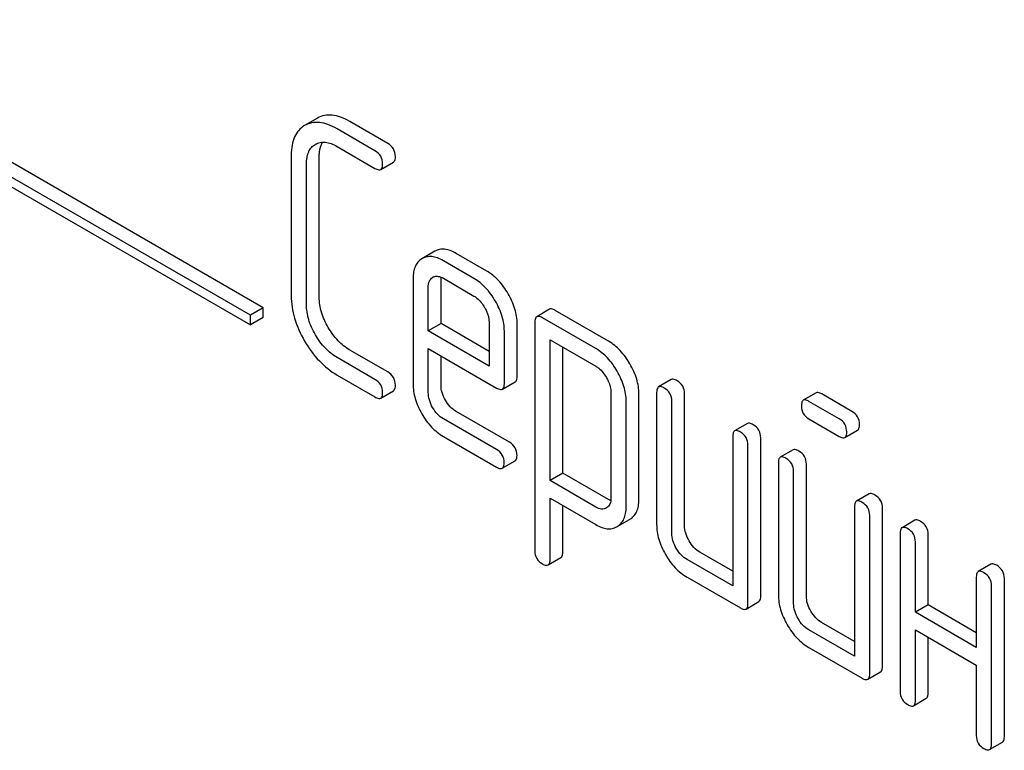
# Model space of a CAD drawing. Units: millimetres. Extents: x 0 to 2937, y -2 to 2077.
# Drawn here: x 2344 to 2360, y 1473 to 1485 of the extents above; entities that cross this region are included whole.
import ezdxf

# ---------------------------------------------------------------- set-up
doc = ezdxf.new("R2010")
doc.units = ezdxf.units.MM
doc.header["$LTSCALE"] = 161.538462
doc.layers.get('0').update_dxf_attribs({"linetype": 'CONTINUOUS'})

msp = doc.modelspace()

# ---------------------------------------------------------------- linework, layer by layer
at = {"color": 7, "linetype": 'Continuous'}
for p, q in [((2348.171, 1480.36), (2335.443, 1487.708)), ((2347.958, 1480.237), (2335.231, 1487.585)), ((2335.231, 1487.422), (2347.958, 1480.074)), ((2349.071, 1483.506), (2348.856, 1483.382)), ((2350.239, 1483.087), (2349.61, 1483.451)), ((2350.027, 1482.965), (2349.398, 1483.328)), ((2349.036, 1483.071), (2349.038, 1483.072)), ((2349.398, 1483.036), (2350.027, 1482.673)), ((2348.637, 1482.892), (2348.637, 1480.557)), ((2348.89, 1480.411), (2348.89, 1482.746)), ((2349.102, 1480.534), (2349.102, 1482.868)), ((2350.122, 1482.655), (2350.334, 1482.777)), ((2351.021, 1481.296), (2350.806, 1481.172)), ((2351.882, 1480.969), (2351.374, 1481.262)), ((2351.67, 1480.846), (2351.162, 1481.14)), ((2350.659, 1480.846), (2350.659, 1479.098)), ((2350.984, 1480.863), (2350.987, 1480.865)), ((2351.124, 1480.096), (2351.124, 1480.823)), ((2351.162, 1480.848), (2351.67, 1480.554)), ((2350.912, 1479.974), (2350.912, 1480.7)), ((2348.171, 1480.36), (2347.958, 1480.237)), ((2348.171, 1480.196), (2348.171, 1480.36)), ((2352.924, 1480.334), (2352.712, 1480.211)), ((2353.906, 1479.803), (2353.019, 1480.315)), ((2347.958, 1480.074), (2347.958, 1480.237)), ((2348.171, 1480.196), (2347.958, 1480.074)), ((2351.124, 1480.096), (2350.912, 1479.974)), ((2351.923, 1479.635), (2351.124, 1480.096)), ((2351.923, 1480.117), (2351.923, 1479.39)), ((2352.681, 1480.12), (2352.681, 1476.326)), ((2353.694, 1479.681), (2352.807, 1480.193)), ((2351.923, 1479.39), (2350.912, 1479.974)), ((2352.175, 1479.098), (2352.175, 1479.971)), ((2352.388, 1479.221), (2352.388, 1480.093)), ((2352.934, 1477.49), (2352.934, 1479.828)), ((2352.934, 1479.828), (2353.694, 1479.389)), ((2350.239, 1479.294), (2349.61, 1479.657)), ((2350.912, 1478.952), (2350.912, 1479.682)), ((2350.912, 1479.682), (2352.046, 1479.027)), ((2353.146, 1477.613), (2353.146, 1479.705)), ((2350.027, 1479.171), (2349.398, 1479.535)), ((2351.124, 1479.075), (2351.124, 1479.559)), ((2349.398, 1479.243), (2350.027, 1478.879)), ((2352.144, 1479.007), (2352.356, 1479.13)), ((2354.946, 1479.166), (2354.734, 1479.044)), ((2350.122, 1478.861), (2350.334, 1478.983)), ((2353.944, 1478.955), (2353.944, 1477.202)), ((2354.703, 1478.952), (2354.703, 1476.764)), ((2354.197, 1477.056), (2354.197, 1478.809)), ((2354.409, 1477.178), (2354.409, 1478.932)), ((2354.955, 1476.618), (2354.955, 1478.807)), ((2355.167, 1476.74), (2355.167, 1478.929)), ((2357.349, 1478.946), (2357.137, 1478.824)), ((2357.733, 1478.516), (2357.232, 1478.805)), ((2357.945, 1478.639), (2357.444, 1478.928)), ((2352.259, 1478.128), (2351.374, 1478.639)), ((2352.046, 1478.005), (2351.162, 1478.516)), ((2357.232, 1478.513), (2357.733, 1478.224)), ((2356.21, 1478.437), (2355.998, 1478.314)), ((2357.828, 1478.206), (2358.04, 1478.328)), ((2351.162, 1478.224), (2352.046, 1477.714)), ((2355.966, 1478.223), (2355.966, 1475.742)), ((2356.431, 1475.573), (2356.431, 1478.2)), ((2356.219, 1475.451), (2356.219, 1478.077)), ((2356.968, 1477.999), (2356.756, 1477.877)), ((2352.141, 1477.695), (2352.354, 1477.818)), ((2356.724, 1477.785), (2356.724, 1475.597)), ((2357.189, 1475.573), (2357.189, 1477.762)), ((2353.146, 1477.613), (2352.934, 1477.49)), ((2353.694, 1477.051), (2352.934, 1477.49)), ((2353.906, 1477.174), (2353.146, 1477.613)), ((2356.977, 1475.451), (2356.977, 1477.639)), ((2352.934, 1476.18), (2352.934, 1477.199)), ((2352.934, 1477.199), (2353.694, 1476.759)), ((2358.231, 1477.27), (2358.019, 1477.147)), ((2353.146, 1476.303), (2353.146, 1477.076)), ((2353.87, 1477.038), (2353.868, 1477.036)), ((2357.988, 1477.056), (2357.988, 1474.575)), ((2358.453, 1474.406), (2358.453, 1477.032)), ((2354.048, 1476.727), (2354.255, 1476.847)), ((2354.255, 1476.847), (2354.26, 1476.85)), ((2358.241, 1474.283), (2358.241, 1476.91)), ((2358.99, 1476.832), (2358.778, 1476.709)), ((2354.043, 1476.724), (2354.048, 1476.727)), ((2358.746, 1476.618), (2358.746, 1473.992)), ((2359.211, 1475.427), (2359.211, 1476.595)), ((2358.999, 1475.305), (2358.999, 1476.472)), ((2352.902, 1476.09), (2353.114, 1476.212)), ((2355.966, 1475.742), (2355.208, 1476.18)), ((2355.966, 1475.987), (2355.42, 1476.303)), ((2360.253, 1476.102), (2360.041, 1475.98)), ((2355.208, 1475.888), (2356.093, 1475.378)), ((2360.01, 1475.888), (2360.01, 1474.721)), ((2360.475, 1473.239), (2360.475, 1475.865)), ((2360.262, 1473.116), (2360.262, 1475.743)), ((2356.187, 1475.359), (2356.4, 1475.482)), ((2359.211, 1475.427), (2358.999, 1475.305)), ((2360.01, 1474.966), (2359.211, 1475.427)), ((2360.01, 1474.721), (2358.999, 1475.305)), ((2357.988, 1474.82), (2357.442, 1475.135)), ((2357.988, 1474.575), (2357.23, 1475.013)), ((2358.999, 1473.846), (2358.999, 1475.013)), ((2358.999, 1475.013), (2360.01, 1474.429)), ((2359.211, 1473.968), (2359.211, 1474.891)), ((2357.23, 1474.721), (2358.114, 1474.21)), ((2360.01, 1474.429), (2360.01, 1473.262)), ((2358.209, 1474.192), (2358.421, 1474.314)), ((2358.967, 1473.754), (2359.179, 1473.877)), ((2360.231, 1473.025), (2360.443, 1473.147))]:
    msp.add_line(p, q, dxfattribs=at)
msp.add_arc((2351.055, 1480.748), 0.135, 112.9339, 120.044, dxfattribs=at)
for points, knots in [([(2349.61, 1483.451), (2349.561, 1483.479), (2349.467, 1483.525), (2349.322, 1483.561), (2349.188, 1483.557), (2349.107, 1483.526), (2349.071, 1483.506)], [0, 0, 0, 0, 0.298416, 0.553414, 0.780489, 1, 1, 1, 1]), ([(2348.856, 1483.382), (2348.821, 1483.361), (2348.754, 1483.307), (2348.684, 1483.193), (2348.644, 1483.051), (2348.637, 1482.947), (2348.637, 1482.892)], [0, 0, 0, 0, 0.220796, 0.448331, 0.703219, 1, 1, 1, 1]), ([(2349.398, 1483.328), (2349.349, 1483.356), (2349.255, 1483.403), (2349.11, 1483.439), (2348.976, 1483.434), (2348.895, 1483.404), (2348.859, 1483.383)], [0, 0, 0, 0, 0.298416, 0.553414, 0.780489, 1, 1, 1, 1]), ([(2348.89, 1482.746), (2348.89, 1482.782), (2348.895, 1482.851), (2348.921, 1482.946), (2348.968, 1483.022), (2349.012, 1483.057), (2349.036, 1483.071)], [0, 0, 0, 0, 0.290806, 0.550983, 0.783044, 1, 1, 1, 1]), ([(2349.038, 1483.072), (2349.062, 1483.086), (2349.116, 1483.107), (2349.207, 1483.11), (2349.304, 1483.085), (2349.366, 1483.055), (2349.398, 1483.036)], [0, 0, 0, 0, 0.217325, 0.449427, 0.709248, 1, 1, 1, 1]), ([(2349.102, 1482.868), (2349.102, 1482.892), (2349.106, 1482.974), (2349.127, 1483.058), (2349.158, 1483.107)], [0, 0, 0, 0, 0.287006, 1, 1, 1, 1]), ([(2350.366, 1482.868), (2350.366, 1482.912), (2350.346, 1483.003), (2350.277, 1483.065), (2350.239, 1483.087)], [0, 0, 0, 0, 0.500001, 1, 1, 1, 1]), ([(2350.154, 1482.746), (2350.154, 1482.79), (2350.134, 1482.881), (2350.065, 1482.943), (2350.027, 1482.965)], [0, 0, 0, 0, 0.500001, 1, 1, 1, 1]), ([(2350.122, 1482.655), (2350.128, 1482.658), (2350.141, 1482.67), (2350.152, 1482.703), (2350.154, 1482.73), (2350.154, 1482.746)], [0, 0, 0, 0, 0.184387, 0.52587, 1, 1, 1, 1]), ([(2350.334, 1482.777), (2350.34, 1482.78), (2350.353, 1482.793), (2350.364, 1482.825), (2350.366, 1482.853), (2350.366, 1482.868)], [0, 0, 0, 0, 0.184387, 0.52587, 1, 1, 1, 1]), ([(2350.027, 1482.673), (2350.037, 1482.668), (2350.065, 1482.653), (2350.103, 1482.644), (2350.122, 1482.655)], [0, 0, 0, 0, 0.335828, 1, 1, 1, 1]), ([(2351.374, 1481.262), (2351.342, 1481.28), (2351.281, 1481.31), (2351.186, 1481.334), (2351.098, 1481.33), (2351.045, 1481.31), (2351.021, 1481.296)], [0, 0, 0, 0, 0.296141, 0.550437, 0.77822, 1, 1, 1, 1]), ([(2350.806, 1481.172), (2350.782, 1481.158), (2350.737, 1481.121), (2350.69, 1481.045), (2350.664, 1480.951), (2350.659, 1480.883), (2350.659, 1480.846)], [0, 0, 0, 0, 0.224766, 0.45375, 0.707309, 1, 1, 1, 1]), ([(2351.162, 1481.14), (2351.13, 1481.158), (2351.069, 1481.188), (2350.974, 1481.211), (2350.886, 1481.208), (2350.833, 1481.187), (2350.809, 1481.174)], [0, 0, 0, 0, 0.296141, 0.550437, 0.77822, 1, 1, 1, 1]), ([(2352.238, 1480.591), (2352.192, 1480.671), (2352.091, 1480.815), (2351.954, 1480.927), (2351.882, 1480.969)], [0, 0, 0, 0, 0.527019, 1, 1, 1, 1]), ([(2350.912, 1480.7), (2350.912, 1480.734), (2350.918, 1480.798), (2350.961, 1480.849), (2350.984, 1480.863)], [0, 0, 0, 0, 0.552446, 1, 1, 1, 1]), ([(2351.002, 1480.872), (2351.025, 1480.882), (2351.084, 1480.887), (2351.136, 1480.863), (2351.162, 1480.848)], [0, 0, 0, 0, 0.449964, 1, 1, 1, 1]), ([(2351.124, 1480.823), (2351.124, 1480.827), (2351.124, 1480.841), (2351.125, 1480.855), (2351.126, 1480.865)], [0, 0, 0, 0, 0.261462, 1, 1, 1, 1]), ([(2352.026, 1480.468), (2351.98, 1480.548), (2351.879, 1480.692), (2351.741, 1480.805), (2351.67, 1480.846)], [0, 0, 0, 0, 0.527019, 1, 1, 1, 1]), ([(2352.388, 1480.093), (2352.388, 1480.176), (2352.358, 1480.351), (2352.284, 1480.511), (2352.238, 1480.591)], [0, 0, 0, 0, 0.472983, 1, 1, 1, 1]), ([(2348.637, 1480.557), (2348.637, 1480.432), (2348.679, 1480.168), (2348.79, 1479.926), (2348.859, 1479.807)], [0, 0, 0, 0, 0.475408, 1, 1, 1, 1]), ([(2349.251, 1480.033), (2349.204, 1480.113), (2349.13, 1480.274), (2349.102, 1480.451), (2349.102, 1480.534)], [0, 0, 0, 0, 0.526301, 1, 1, 1, 1]), ([(2351.67, 1480.554), (2351.687, 1480.545), (2351.759, 1480.495), (2351.813, 1480.423), (2351.847, 1480.365)], [0, 0, 0, 0, 0.228476, 1, 1, 1, 1]), ([(2352.175, 1479.971), (2352.175, 1480.053), (2352.146, 1480.229), (2352.072, 1480.389), (2352.026, 1480.468)], [0, 0, 0, 0, 0.472983, 1, 1, 1, 1]), ([(2349.038, 1479.911), (2348.992, 1479.991), (2348.917, 1480.152), (2348.89, 1480.328), (2348.89, 1480.411)], [0, 0, 0, 0, 0.526915, 1, 1, 1, 1]), ([(2351.847, 1480.365), (2351.858, 1480.345), (2351.899, 1480.268), (2351.923, 1480.18), (2351.923, 1480.117)], [0, 0, 0, 0, 0.26723, 1, 1, 1, 1]), ([(2353.019, 1480.315), (2353.01, 1480.321), (2352.982, 1480.336), (2352.943, 1480.344), (2352.924, 1480.334)], [0, 0, 0, 0, 0.339156, 1, 1, 1, 1]), ([(2352.712, 1480.211), (2352.707, 1480.208), (2352.694, 1480.195), (2352.682, 1480.163), (2352.681, 1480.135), (2352.681, 1480.12)], [0, 0, 0, 0, 0.18656, 0.529582, 1, 1, 1, 1]), ([(2352.807, 1480.193), (2352.798, 1480.198), (2352.769, 1480.213), (2352.731, 1480.222), (2352.712, 1480.211)], [0, 0, 0, 0, 0.339156, 1, 1, 1, 1]), ([(2349.61, 1479.657), (2349.538, 1479.699), (2349.4, 1479.81), (2349.297, 1479.954), (2349.251, 1480.033)], [0, 0, 0, 0, 0.475339, 1, 1, 1, 1]), ([(2348.859, 1479.807), (2348.928, 1479.688), (2349.082, 1479.473), (2349.29, 1479.305), (2349.398, 1479.243)], [0, 0, 0, 0, 0.523499, 1, 1, 1, 1]), ([(2349.398, 1479.535), (2349.326, 1479.576), (2349.188, 1479.687), (2349.085, 1479.831), (2349.038, 1479.911)], [0, 0, 0, 0, 0.473172, 1, 1, 1, 1]), ([(2354.26, 1479.427), (2354.214, 1479.506), (2354.113, 1479.649), (2353.977, 1479.762), (2353.906, 1479.803)], [0, 0, 0, 0, 0.52927, 1, 1, 1, 1]), ([(2354.048, 1479.304), (2354.002, 1479.384), (2353.901, 1479.527), (2353.765, 1479.64), (2353.694, 1479.681)], [0, 0, 0, 0, 0.52927, 1, 1, 1, 1]), ([(2350.366, 1479.075), (2350.366, 1479.119), (2350.346, 1479.209), (2350.277, 1479.272), (2350.239, 1479.294)], [0, 0, 0, 0, 0.500002, 1, 1, 1, 1]), ([(2353.694, 1479.389), (2353.711, 1479.379), (2353.782, 1479.329), (2353.835, 1479.258), (2353.869, 1479.2)], [0, 0, 0, 0, 0.228558, 1, 1, 1, 1]), ([(2354.197, 1478.809), (2354.197, 1478.891), (2354.168, 1479.065), (2354.094, 1479.224), (2354.048, 1479.304)], [0, 0, 0, 0, 0.470734, 1, 1, 1, 1]), ([(2354.409, 1478.932), (2354.409, 1479.014), (2354.38, 1479.188), (2354.306, 1479.347), (2354.26, 1479.427)], [0, 0, 0, 0, 0.470734, 1, 1, 1, 1]), ([(2350.154, 1478.952), (2350.154, 1478.996), (2350.134, 1479.087), (2350.065, 1479.149), (2350.027, 1479.171)], [0, 0, 0, 0, 0.500002, 1, 1, 1, 1]), ([(2352.356, 1479.13), (2352.362, 1479.133), (2352.375, 1479.145), (2352.386, 1479.178), (2352.388, 1479.205), (2352.388, 1479.221)], [0, 0, 0, 0, 0.184973, 0.526618, 1, 1, 1, 1]), ([(2353.869, 1479.2), (2353.88, 1479.181), (2353.92, 1479.105), (2353.944, 1479.018), (2353.944, 1478.955)], [0, 0, 0, 0, 0.266876, 1, 1, 1, 1]), ([(2355.041, 1479.148), (2355.031, 1479.153), (2355.003, 1479.168), (2354.965, 1479.177), (2354.946, 1479.166)], [0, 0, 0, 0, 0.339156, 1, 1, 1, 1]), ([(2355.167, 1478.929), (2355.167, 1478.973), (2355.148, 1479.064), (2355.079, 1479.126), (2355.041, 1479.148)], [0, 0, 0, 0, 0.500002, 1, 1, 1, 1]), ([(2350.122, 1478.861), (2350.128, 1478.864), (2350.141, 1478.877), (2350.152, 1478.909), (2350.154, 1478.937), (2350.154, 1478.952)], [0, 0, 0, 0, 0.184387, 0.52587, 1, 1, 1, 1]), ([(2350.334, 1478.983), (2350.34, 1478.986), (2350.353, 1478.999), (2350.364, 1479.032), (2350.366, 1479.059), (2350.366, 1479.075)], [0, 0, 0, 0, 0.184387, 0.52587, 1, 1, 1, 1]), ([(2350.659, 1479.098), (2350.659, 1479.015), (2350.686, 1478.839), (2350.759, 1478.679), (2350.805, 1478.599)], [0, 0, 0, 0, 0.47534, 1, 1, 1, 1]), ([(2350.984, 1478.703), (2350.962, 1478.743), (2350.925, 1478.823), (2350.912, 1478.911), (2350.912, 1478.952)], [0, 0, 0, 0, 0.527108, 1, 1, 1, 1]), ([(2351.197, 1478.825), (2351.174, 1478.865), (2351.137, 1478.946), (2351.124, 1479.034), (2351.124, 1479.075)], [0, 0, 0, 0, 0.528152, 1, 1, 1, 1]), ([(2352.046, 1479.027), (2352.056, 1479.021), (2352.085, 1479.006), (2352.125, 1478.996), (2352.144, 1479.007)], [0, 0, 0, 0, 0.338116, 1, 1, 1, 1]), ([(2352.144, 1479.007), (2352.149, 1479.01), (2352.163, 1479.023), (2352.174, 1479.055), (2352.175, 1479.083), (2352.175, 1479.098)], [0, 0, 0, 0, 0.184973, 0.526618, 1, 1, 1, 1]), ([(2354.734, 1479.044), (2354.729, 1479.041), (2354.715, 1479.028), (2354.704, 1478.995), (2354.703, 1478.968), (2354.703, 1478.952)], [0, 0, 0, 0, 0.18656, 0.529582, 1, 1, 1, 1]), ([(2354.829, 1479.025), (2354.819, 1479.031), (2354.791, 1479.046), (2354.753, 1479.055), (2354.734, 1479.044)], [0, 0, 0, 0, 0.339156, 1, 1, 1, 1]), ([(2354.955, 1478.807), (2354.955, 1478.85), (2354.936, 1478.941), (2354.867, 1479.004), (2354.829, 1479.025)], [0, 0, 0, 0, 0.500002, 1, 1, 1, 1]), ([(2357.444, 1478.928), (2357.435, 1478.933), (2357.407, 1478.948), (2357.368, 1478.957), (2357.349, 1478.946)], [0, 0, 0, 0, 0.339156, 1, 1, 1, 1]), ([(2350.027, 1478.879), (2350.037, 1478.874), (2350.065, 1478.859), (2350.103, 1478.85), (2350.122, 1478.861)], [0, 0, 0, 0, 0.335828, 1, 1, 1, 1]), ([(2351.374, 1478.639), (2351.338, 1478.659), (2351.269, 1478.714), (2351.219, 1478.785), (2351.197, 1478.825)], [0, 0, 0, 0, 0.475342, 1, 1, 1, 1]), ([(2357.137, 1478.824), (2357.132, 1478.821), (2357.119, 1478.808), (2357.108, 1478.775), (2357.106, 1478.748), (2357.106, 1478.732)], [0, 0, 0, 0, 0.186561, 0.529582, 1, 1, 1, 1]), ([(2357.232, 1478.805), (2357.223, 1478.811), (2357.195, 1478.826), (2357.156, 1478.834), (2357.137, 1478.824)], [0, 0, 0, 0, 0.339156, 1, 1, 1, 1]), ([(2351.162, 1478.516), (2351.127, 1478.537), (2351.057, 1478.591), (2351.007, 1478.663), (2350.984, 1478.703)], [0, 0, 0, 0, 0.472661, 1, 1, 1, 1]), ([(2357.106, 1478.732), (2357.106, 1478.688), (2357.124, 1478.597), (2357.194, 1478.535), (2357.232, 1478.513)], [0, 0, 0, 0, 0.5, 1, 1, 1, 1]), ([(2358.071, 1478.42), (2358.071, 1478.464), (2358.052, 1478.554), (2357.983, 1478.617), (2357.945, 1478.639)], [0, 0, 0, 0, 0.500001, 1, 1, 1, 1]), ([(2350.805, 1478.599), (2350.85, 1478.52), (2350.952, 1478.377), (2351.09, 1478.266), (2351.162, 1478.224)], [0, 0, 0, 0, 0.522907, 1, 1, 1, 1]), ([(2357.859, 1478.297), (2357.859, 1478.341), (2357.839, 1478.432), (2357.771, 1478.494), (2357.733, 1478.516)], [0, 0, 0, 0, 0.500001, 1, 1, 1, 1]), ([(2355.998, 1478.314), (2355.992, 1478.311), (2355.979, 1478.299), (2355.968, 1478.266), (2355.966, 1478.239), (2355.966, 1478.223)], [0, 0, 0, 0, 0.18656, 0.529582, 1, 1, 1, 1]), ([(2356.093, 1478.296), (2356.083, 1478.301), (2356.055, 1478.316), (2356.016, 1478.325), (2355.998, 1478.314)], [0, 0, 0, 0, 0.339156, 1, 1, 1, 1]), ([(2356.219, 1478.077), (2356.219, 1478.121), (2356.199, 1478.212), (2356.13, 1478.274), (2356.093, 1478.296)], [0, 0, 0, 0, 0.500002, 1, 1, 1, 1]), ([(2356.305, 1478.418), (2356.295, 1478.424), (2356.267, 1478.439), (2356.229, 1478.448), (2356.21, 1478.437)], [0, 0, 0, 0, 0.339156, 1, 1, 1, 1]), ([(2356.431, 1478.2), (2356.431, 1478.243), (2356.411, 1478.334), (2356.343, 1478.396), (2356.305, 1478.418)], [0, 0, 0, 0, 0.500002, 1, 1, 1, 1]), ([(2357.828, 1478.206), (2357.833, 1478.209), (2357.846, 1478.222), (2357.857, 1478.254), (2357.859, 1478.282), (2357.859, 1478.297)], [0, 0, 0, 0, 0.184387, 0.52587, 1, 1, 1, 1]), ([(2358.04, 1478.328), (2358.045, 1478.331), (2358.058, 1478.344), (2358.07, 1478.377), (2358.071, 1478.404), (2358.071, 1478.42)], [0, 0, 0, 0, 0.184387, 0.52587, 1, 1, 1, 1]), ([(2357.733, 1478.224), (2357.742, 1478.219), (2357.77, 1478.204), (2357.809, 1478.195), (2357.828, 1478.206)], [0, 0, 0, 0, 0.335828, 1, 1, 1, 1]), ([(2352.173, 1477.787), (2352.173, 1477.83), (2352.153, 1477.921), (2352.084, 1477.984), (2352.046, 1478.005)], [0, 0, 0, 0, 0.500002, 1, 1, 1, 1]), ([(2352.385, 1477.909), (2352.385, 1477.953), (2352.365, 1478.044), (2352.297, 1478.106), (2352.259, 1478.128)], [0, 0, 0, 0, 0.500002, 1, 1, 1, 1]), ([(2357.063, 1477.981), (2357.053, 1477.986), (2357.025, 1478.001), (2356.987, 1478.01), (2356.968, 1477.999)], [0, 0, 0, 0, 0.33915, 1, 1, 1, 1]), ([(2357.189, 1477.762), (2357.189, 1477.806), (2357.17, 1477.896), (2357.101, 1477.959), (2357.063, 1477.981)], [0, 0, 0, 0, 0.500002, 1, 1, 1, 1]), ([(2352.354, 1477.818), (2352.359, 1477.821), (2352.372, 1477.833), (2352.383, 1477.866), (2352.385, 1477.893), (2352.385, 1477.909)], [0, 0, 0, 0, 0.184387, 0.52587, 1, 1, 1, 1]), ([(2356.756, 1477.877), (2356.75, 1477.874), (2356.737, 1477.861), (2356.726, 1477.828), (2356.724, 1477.801), (2356.724, 1477.785)], [0, 0, 0, 0, 0.186562, 0.529583, 1, 1, 1, 1]), ([(2356.851, 1477.858), (2356.841, 1477.864), (2356.813, 1477.879), (2356.775, 1477.888), (2356.756, 1477.877)], [0, 0, 0, 0, 0.33915, 1, 1, 1, 1]), ([(2356.977, 1477.639), (2356.977, 1477.683), (2356.957, 1477.774), (2356.889, 1477.836), (2356.851, 1477.858)], [0, 0, 0, 0, 0.500002, 1, 1, 1, 1]), ([(2352.046, 1477.714), (2352.056, 1477.708), (2352.084, 1477.693), (2352.123, 1477.684), (2352.141, 1477.695)], [0, 0, 0, 0, 0.335828, 1, 1, 1, 1]), ([(2352.141, 1477.695), (2352.147, 1477.698), (2352.16, 1477.711), (2352.171, 1477.743), (2352.173, 1477.771), (2352.173, 1477.787)], [0, 0, 0, 0, 0.184387, 0.52587, 1, 1, 1, 1]), ([(2353.944, 1477.202), (2353.944, 1477.167), (2353.938, 1477.103), (2353.894, 1477.052), (2353.87, 1477.038)], [0, 0, 0, 0, 0.552019, 1, 1, 1, 1]), ([(2354.26, 1476.85), (2354.284, 1476.864), (2354.329, 1476.901), (2354.377, 1476.977), (2354.404, 1477.072), (2354.409, 1477.141), (2354.409, 1477.178)], [0, 0, 0, 0, 0.223793, 0.452247, 0.705641, 1, 1, 1, 1]), ([(2358.114, 1477.129), (2358.105, 1477.134), (2358.077, 1477.149), (2358.038, 1477.158), (2358.019, 1477.147)], [0, 0, 0, 0, 0.33915, 1, 1, 1, 1]), ([(2358.326, 1477.251), (2358.317, 1477.257), (2358.289, 1477.272), (2358.25, 1477.28), (2358.231, 1477.27)], [0, 0, 0, 0, 0.33915, 1, 1, 1, 1]), ([(2358.453, 1477.032), (2358.453, 1477.076), (2358.433, 1477.167), (2358.364, 1477.229), (2358.326, 1477.251)], [0, 0, 0, 0, 0.500002, 1, 1, 1, 1]), ([(2353.868, 1477.036), (2353.844, 1477.023), (2353.781, 1477.009), (2353.723, 1477.035), (2353.694, 1477.051)], [0, 0, 0, 0, 0.447989, 1, 1, 1, 1]), ([(2354.048, 1476.727), (2354.072, 1476.742), (2354.117, 1476.779), (2354.165, 1476.855), (2354.192, 1476.95), (2354.197, 1477.019), (2354.197, 1477.056)], [0, 0, 0, 0, 0.223793, 0.452247, 0.705641, 1, 1, 1, 1]), ([(2358.019, 1477.147), (2358.014, 1477.144), (2358.001, 1477.131), (2357.99, 1477.099), (2357.988, 1477.071), (2357.988, 1477.056)], [0, 0, 0, 0, 0.186562, 0.529583, 1, 1, 1, 1]), ([(2358.241, 1476.91), (2358.241, 1476.954), (2358.221, 1477.044), (2358.152, 1477.107), (2358.114, 1477.129)], [0, 0, 0, 0, 0.500002, 1, 1, 1, 1]), ([(2359.085, 1476.813), (2359.075, 1476.819), (2359.047, 1476.834), (2359.008, 1476.843), (2358.99, 1476.832)], [0, 0, 0, 0, 0.339156, 1, 1, 1, 1]), ([(2353.694, 1476.759), (2353.725, 1476.741), (2353.786, 1476.712), (2353.879, 1476.688), (2353.966, 1476.69), (2354.019, 1476.711), (2354.043, 1476.724)], [0, 0, 0, 0, 0.293446, 0.547552, 0.776228, 1, 1, 1, 1]), ([(2354.703, 1476.764), (2354.703, 1476.681), (2354.73, 1476.505), (2354.803, 1476.344), (2354.849, 1476.265)], [0, 0, 0, 0, 0.475365, 1, 1, 1, 1]), ([(2355.241, 1476.491), (2355.218, 1476.531), (2355.18, 1476.611), (2355.167, 1476.699), (2355.167, 1476.74)], [0, 0, 0, 0, 0.528104, 1, 1, 1, 1]), ([(2358.778, 1476.709), (2358.772, 1476.706), (2358.759, 1476.694), (2358.748, 1476.661), (2358.746, 1476.634), (2358.746, 1476.618)], [0, 0, 0, 0, 0.18656, 0.529582, 1, 1, 1, 1]), ([(2358.872, 1476.691), (2358.863, 1476.697), (2358.835, 1476.711), (2358.796, 1476.72), (2358.778, 1476.709)], [0, 0, 0, 0, 0.339156, 1, 1, 1, 1]), ([(2358.999, 1476.472), (2358.999, 1476.516), (2358.979, 1476.607), (2358.91, 1476.669), (2358.872, 1476.691)], [0, 0, 0, 0, 0.500002, 1, 1, 1, 1]), ([(2359.211, 1476.595), (2359.211, 1476.638), (2359.191, 1476.729), (2359.123, 1476.792), (2359.085, 1476.813)], [0, 0, 0, 0, 0.500002, 1, 1, 1, 1]), ([(2355.029, 1476.368), (2355.006, 1476.408), (2354.968, 1476.489), (2354.955, 1476.577), (2354.955, 1476.618)], [0, 0, 0, 0, 0.527216, 1, 1, 1, 1]), ([(2355.208, 1476.18), (2355.172, 1476.201), (2355.103, 1476.256), (2355.052, 1476.328), (2355.029, 1476.368)], [0, 0, 0, 0, 0.472783, 1, 1, 1, 1]), ([(2355.42, 1476.303), (2355.384, 1476.323), (2355.315, 1476.379), (2355.264, 1476.451), (2355.241, 1476.491)], [0, 0, 0, 0, 0.471896, 1, 1, 1, 1]), ([(2352.681, 1476.326), (2352.681, 1476.283), (2352.699, 1476.191), (2352.769, 1476.129), (2352.807, 1476.107)], [0, 0, 0, 0, 0.496541, 1, 1, 1, 1]), ([(2352.902, 1476.09), (2352.907, 1476.093), (2352.92, 1476.105), (2352.932, 1476.137), (2352.934, 1476.165), (2352.934, 1476.18)], [0, 0, 0, 0, 0.18771, 0.530773, 1, 1, 1, 1]), ([(2353.114, 1476.212), (2353.119, 1476.215), (2353.132, 1476.228), (2353.144, 1476.26), (2353.146, 1476.287), (2353.146, 1476.303)], [0, 0, 0, 0, 0.18771, 0.530773, 1, 1, 1, 1]), ([(2354.849, 1476.265), (2354.895, 1476.185), (2354.997, 1476.041), (2355.136, 1475.93), (2355.208, 1475.888)], [0, 0, 0, 0, 0.524636, 1, 1, 1, 1]), ([(2352.807, 1476.107), (2352.817, 1476.102), (2352.845, 1476.087), (2352.883, 1476.079), (2352.902, 1476.09)], [0, 0, 0, 0, 0.334989, 1, 1, 1, 1]), ([(2360.348, 1476.084), (2360.339, 1476.089), (2360.31, 1476.104), (2360.272, 1476.113), (2360.253, 1476.102)], [0, 0, 0, 0, 0.339156, 1, 1, 1, 1]), ([(2360.475, 1475.865), (2360.475, 1475.909), (2360.455, 1476), (2360.386, 1476.062), (2360.348, 1476.084)], [0, 0, 0, 0, 0.500002, 1, 1, 1, 1]), ([(2360.041, 1475.98), (2360.036, 1475.977), (2360.022, 1475.964), (2360.011, 1475.931), (2360.01, 1475.904), (2360.01, 1475.888)], [0, 0, 0, 0, 0.18656, 0.529582, 1, 1, 1, 1]), ([(2360.136, 1475.961), (2360.126, 1475.967), (2360.098, 1475.982), (2360.06, 1475.991), (2360.041, 1475.98)], [0, 0, 0, 0, 0.339156, 1, 1, 1, 1]), ([(2360.262, 1475.743), (2360.262, 1475.786), (2360.243, 1475.877), (2360.174, 1475.94), (2360.136, 1475.961)], [0, 0, 0, 0, 0.500002, 1, 1, 1, 1]), ([(2356.4, 1475.482), (2356.405, 1475.485), (2356.418, 1475.497), (2356.429, 1475.53), (2356.431, 1475.557), (2356.431, 1475.573)], [0, 0, 0, 0, 0.184387, 0.52587, 1, 1, 1, 1]), ([(2356.724, 1475.597), (2356.724, 1475.513), (2356.752, 1475.338), (2356.825, 1475.177), (2356.871, 1475.098)], [0, 0, 0, 0, 0.475365, 1, 1, 1, 1]), ([(2357.262, 1475.324), (2357.239, 1475.364), (2357.202, 1475.444), (2357.189, 1475.532), (2357.189, 1475.573)], [0, 0, 0, 0, 0.5281, 1, 1, 1, 1]), ([(2356.093, 1475.378), (2356.102, 1475.372), (2356.13, 1475.357), (2356.169, 1475.348), (2356.187, 1475.359)], [0, 0, 0, 0, 0.335828, 1, 1, 1, 1]), ([(2356.187, 1475.359), (2356.193, 1475.362), (2356.206, 1475.375), (2356.217, 1475.407), (2356.219, 1475.435), (2356.219, 1475.451)], [0, 0, 0, 0, 0.184387, 0.52587, 1, 1, 1, 1]), ([(2357.05, 1475.201), (2357.027, 1475.241), (2356.99, 1475.321), (2356.977, 1475.409), (2356.977, 1475.451)], [0, 0, 0, 0, 0.527215, 1, 1, 1, 1]), ([(2357.23, 1475.013), (2357.194, 1475.034), (2357.124, 1475.089), (2357.073, 1475.161), (2357.05, 1475.201)], [0, 0, 0, 0, 0.472783, 1, 1, 1, 1]), ([(2357.442, 1475.135), (2357.406, 1475.156), (2357.337, 1475.211), (2357.286, 1475.284), (2357.262, 1475.324)], [0, 0, 0, 0, 0.471897, 1, 1, 1, 1]), ([(2356.871, 1475.098), (2356.917, 1475.018), (2357.019, 1474.874), (2357.158, 1474.763), (2357.23, 1474.721)], [0, 0, 0, 0, 0.524638, 1, 1, 1, 1]), ([(2358.421, 1474.314), (2358.427, 1474.318), (2358.44, 1474.33), (2358.451, 1474.363), (2358.453, 1474.39), (2358.453, 1474.406)], [0, 0, 0, 0, 0.184387, 0.52587, 1, 1, 1, 1]), ([(2358.114, 1474.21), (2358.124, 1474.205), (2358.152, 1474.19), (2358.19, 1474.181), (2358.209, 1474.192)], [0, 0, 0, 0, 0.335828, 1, 1, 1, 1]), ([(2358.209, 1474.192), (2358.215, 1474.195), (2358.228, 1474.208), (2358.239, 1474.24), (2358.241, 1474.268), (2358.241, 1474.283)], [0, 0, 0, 0, 0.184387, 0.52587, 1, 1, 1, 1]), ([(2358.746, 1473.992), (2358.746, 1473.948), (2358.764, 1473.856), (2358.834, 1473.795), (2358.872, 1473.773)], [0, 0, 0, 0, 0.499999, 1, 1, 1, 1]), ([(2359.179, 1473.877), (2359.185, 1473.88), (2359.198, 1473.892), (2359.209, 1473.925), (2359.211, 1473.952), (2359.211, 1473.968)], [0, 0, 0, 0, 0.184387, 0.52587, 1, 1, 1, 1]), ([(2358.872, 1473.773), (2358.882, 1473.767), (2358.91, 1473.752), (2358.948, 1473.743), (2358.967, 1473.754)], [0, 0, 0, 0, 0.335828, 1, 1, 1, 1]), ([(2358.967, 1473.754), (2358.973, 1473.757), (2358.986, 1473.77), (2358.997, 1473.803), (2358.999, 1473.83), (2358.999, 1473.846)], [0, 0, 0, 0, 0.184387, 0.52587, 1, 1, 1, 1]), ([(2360.01, 1473.262), (2360.01, 1473.218), (2360.027, 1473.126), (2360.098, 1473.065), (2360.136, 1473.043)], [0, 0, 0, 0, 0.499999, 1, 1, 1, 1]), ([(2360.443, 1473.147), (2360.448, 1473.15), (2360.462, 1473.163), (2360.473, 1473.195), (2360.475, 1473.223), (2360.475, 1473.239)], [0, 0, 0, 0, 0.184387, 0.52587, 1, 1, 1, 1]), ([(2360.231, 1473.025), (2360.236, 1473.028), (2360.25, 1473.04), (2360.261, 1473.073), (2360.262, 1473.1), (2360.262, 1473.116)], [0, 0, 0, 0, 0.184387, 0.52587, 1, 1, 1, 1]), ([(2360.136, 1473.043), (2360.146, 1473.038), (2360.174, 1473.023), (2360.212, 1473.014), (2360.231, 1473.025)], [0, 0, 0, 0, 0.335828, 1, 1, 1, 1])]:
    msp.add_open_spline(points, degree=3, knots=knots, dxfattribs=at)
msp.add_open_spline([(2353.941, 1477.156), (2353.929, 1477.161), (2353.918, 1477.167), (2353.906, 1477.174)], degree=3, dxfattribs=at)

doc.saveas('drawing.dxf')
